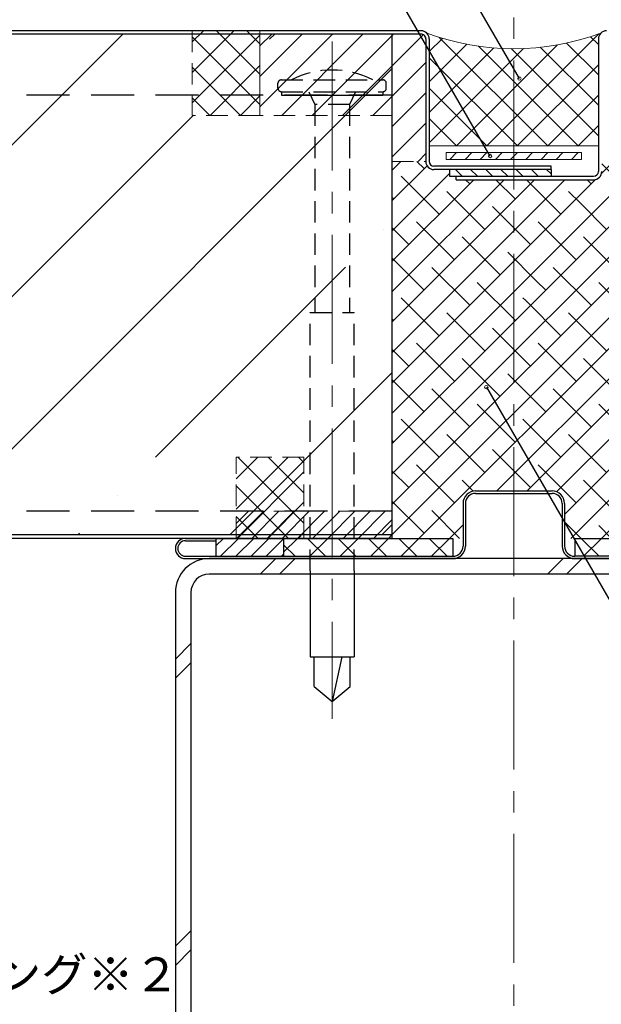
# Model space of a CAD drawing. Extents: x 20 to 809, y 15 to 565.
# Drawn here: x 490 to 576, y 346 to 491 of the extents above; entities that cross this region are included whole.
import ezdxf
from ezdxf import colors
from ezdxf.entities.mleader import LeaderData, LeaderLine
from ezdxf.math import Vec2, Vec3

# ---------------------------------------------------------------- set-up
doc = ezdxf.new("R2010")
doc.units = 0
doc.linetypes.add('CENTER2', pattern=[28.574999999999992, 19.05, -3.174999999999998, 3.174999999999998, -3.174999999999998])
doc.linetypes.add('DASHED2', pattern=[9.524999999999995, 6.349999999999997, -3.174999999999998])
doc.layers.get('0').update_dxf_attribs({"linetype": 'CONTINUOUS'})
doc.layers.get('DEFPOINTS').update_dxf_attribs({"linetype": 'CONTINUOUS'})
for name, color, linetype, lineweight in [('HIKIDASI', 7, 'CONTINUOUS', 5), ('PACKING', 7, 'CONTINUOUS', 9), ('SEALING', 7, 'CONTINUOUS', 9), ('SUNPOU', 7, 'CONTINUOUS', 5)]:
    doc.layers.add(name, color=color, linetype=linetype, lineweight=lineweight)
for name, color, linetype in [('SEIHIN', 4, 'CONTINUOUS'), ('SITAJI', 7, 'CONTINUOUS'), ('TEKUSU', 7, 'CONTINUOUS'), ('YAKUMONO', 1, 'CONTINUOUS')]:
    doc.layers.add(name, color=color, linetype=linetype)
doc.styles.get("Standard").update_dxf_attribs({"font": 'txt.shx', "height": 5, "bigfont": 'extfont.shx'})
doc.styles.add('WAKU', font='txt', dxfattribs={"height": 5})
doc.dimstyles.get("Standard").update_dxf_attribs({"dimtxt": 5, "dimasz": 1.5, "dimexe": 0, "dimexo": 5, "dimtad": 1, "dimdec": 0, "dimdsep": 46, "dimtxsty": 'STANDARD', "dimblk": 'DOTBLANK', "dimcen": 2.5, "dimadec": 0, "dimazin": 0, "dimtfac": 1, "dimtdec": 0, "dimtmove": 0, "dimatfit": 3, "dimldrblk": 'NONE', "dimfxl": 1, "dimtolj": 1, "dimtzin": 0, "dimarcsym": 0})
doc.dimstyles.new('コピー - STANDARD', dxfattribs={"dimtxt": 5, "dimasz": 1.5, "dimexe": 0, "dimexo": 5, "dimtad": 1, "dimdec": 4, "dimdsep": 46, "dimtxsty": 'WAKU', "dimblk": 'DOTBLANK', "dimcen": 2.5, "dimadec": 0, "dimazin": 0, "dimtfac": 1, "dimtdec": 4, "dimtmove": 0, "dimatfit": 3, "dimldrblk": 'NONE', "dimfxl": 1, "dimtolj": 1, "dimtzin": 0, "dimarcsym": 0})
pattern_1 = [(45, (0, 0), (-2.245064030267287, 2.245064030267287), []), (135, (0, 0), (-2.245064030267287, -2.245064030267287), [])]

# ---------------------------------------------------------------- blocks, each defined once
blk = doc.blocks.new('_DotBlank')
at = {"color": 0, "linetype": 'ByBlock', "lineweight": -2}
blk.add_line((-0.5, 0), (-1, 0), dxfattribs=at)
blk.add_circle((0, 0), 0.5, dxfattribs=at)
blk = doc.blocks.new('*D6')
at = {"layer": 'DEFPOINTS', "color": 0, "transparency": 16777216}
for p in [(575.7922962429012, 536.3478797297971), (550.792296242901, 488.3839434547471), (575.7922962429012, 488.3839434547474)]:
    blk.add_point(p, dxfattribs=at)
at = {"layer": 'SUNPOU', "color": 0, "lineweight": -2, "transparency": 16777216}
for p, q in [((550.792296242901, 493.3839434547471), (550.792296242901, 536.3478797297971)), ((552.2922962429008, 536.3478797297971), (574.2922962429012, 536.3478797297971)), ((575.7922962429012, 493.3839434547474), (575.7922962429012, 536.3478797297971))]:
    blk.add_line(p, q, dxfattribs=at)
at = {"layer": 'SUNPOU', "color": 0, "lineweight": -2, "transparency": 16777216, "xscale": 1.5, "yscale": 1.5, "zscale": 1.5, "rotation": 180}
blk.add_blockref('_DotBlank', (550.792296242901, 536.3478797297971), dxfattribs=at)
at = {"layer": 'SUNPOU', "color": 0, "lineweight": -2, "transparency": 16777216, "xscale": 1.5, "yscale": 1.5, "zscale": 1.5}
blk.add_blockref('_DotBlank', (575.7922962429012, 536.3478797297971), dxfattribs=at)
at = {"layer": 'SUNPOU', "color": 0, "transparency": 16777216, "insert": (563.292296242901, 539.4728797297971), "char_height": 5, "attachment_point": 5}
blk.add_mtext('\\A1;25～30', dxfattribs=at)
blk = doc.blocks.new('_NONE')
at = {"color": 0, "linetype": 'ByBlock'}
blk.add_circle((0, 0), 0.25, dxfattribs=at)
blk = doc.blocks.new('*D7')
at = {"layer": 'DEFPOINTS', "color": 0, "transparency": 16777216}
for p in [(240.2922962429003, 552.7016013512633), (240.2922962429003, 489.5839434547575), (550.792296242901, 488.3839434547565)]:
    blk.add_point(p, dxfattribs=at)
at = {"layer": 'SUNPOU', "color": 0, "lineweight": -2, "transparency": 16777216}
for p, q in [((240.2922962429003, 494.5839434547576), (240.2922962429003, 552.7016013512633)), ((549.2922962429011, 552.7016013512633), (241.7922962429003, 552.7016013512633)), ((550.792296242901, 493.3839434547567), (550.792296242901, 552.7016013512633))]:
    blk.add_line(p, q, dxfattribs=at)
at = {"layer": 'SUNPOU', "color": 0, "lineweight": -2, "transparency": 16777216, "xscale": 1.5, "yscale": 1.5, "zscale": 1.5, "rotation": 180}
blk.add_blockref('_DotBlank', (240.2922962429003, 552.7016013512633), dxfattribs=at)
at = {"layer": 'SUNPOU', "color": 0, "lineweight": -2, "transparency": 16777216, "xscale": 1.5, "yscale": 1.5, "zscale": 1.5}
blk.add_blockref('_DotBlank', (550.792296242901, 552.7016013512633), dxfattribs=at)
at = {"layer": 'SUNPOU', "color": 0, "transparency": 16777216, "insert": (395.5422962429009, 555.8266013512633), "char_height": 5, "attachment_point": 5}
blk.add_mtext('\\A1;Ｙ', dxfattribs=at)
blk = doc.blocks.new('*D9')
at = {"layer": 'DEFPOINTS', "color": 0, "transparency": 16777216}
for p in [(575.7922962429055, 522.7016013512633), (563.2922962428977, 498.3212143413854), (575.7922962429055, 488.3839434547565)]:
    blk.add_point(p, dxfattribs=at)
at = {"layer": 'SUNPOU', "color": 0, "lineweight": -2, "transparency": 16777216}
for p, q in [((563.2922962428977, 503.3212143413853), (563.2922962428977, 522.7016013512633)), ((564.7922962428976, 522.7016013512633), (574.2922962429055, 522.7016013512633)), ((575.7922962429055, 493.3839434547567), (575.7922962429055, 522.7016013512633)), ((607.9060372106871, 522.7016013512633), (575.7922962429055, 522.7016013512633))]:
    blk.add_line(p, q, dxfattribs=at)
at = {"layer": 'SUNPOU', "color": 0, "lineweight": -2, "transparency": 16777216, "xscale": 1.5, "yscale": 1.5, "zscale": 1.5, "rotation": 180}
blk.add_blockref('_DotBlank', (563.2922962428977, 522.7016013512633), dxfattribs=at)
at = {"layer": 'SUNPOU', "color": 0, "lineweight": -2, "transparency": 16777216, "xscale": 1.5, "yscale": 1.5, "zscale": 1.5}
blk.add_blockref('_DotBlank', (575.7922962429055, 522.7016013512633), dxfattribs=at)
at = {"layer": 'SUNPOU', "color": 0, "transparency": 16777216, "insert": (593.4477038773539, 525.8266013512633), "char_height": 5, "attachment_point": 5}
blk.add_mtext('\\A1;12.5～15', dxfattribs=at)
blk = doc.blocks.new('*D18')
at = {"layer": 'DEFPOINTS', "color": 0, "transparency": 16777216}
for p in [(550.7922962428898, 522.7016013512633), (563.2922962428977, 498.3212143413854), (550.7922962428898, 488.3839434547565)]:
    blk.add_point(p, dxfattribs=at)
at = {"layer": 'SUNPOU', "color": 0, "lineweight": -2, "transparency": 16777216}
for p, q in [((500.3666148070101, 522.7016013512633), (550.7922962428898, 522.7016013512633)), ((550.7922962428898, 493.3839434547567), (550.7922962428898, 522.7016013512633)), ((561.7922962428976, 522.7016013512633), (552.2922962428897, 522.7016013512633)), ((563.2922962428977, 503.3212143413853), (563.2922962428977, 522.7016013512633))]:
    blk.add_line(p, q, dxfattribs=at)
at = {"layer": 'SUNPOU', "color": 0, "lineweight": -2, "transparency": 16777216, "xscale": 1.5, "yscale": 1.5, "zscale": 1.5, "rotation": 180}
blk.add_blockref('_DotBlank', (550.7922962428898, 522.7016013512633), dxfattribs=at)
at = {"layer": 'SUNPOU', "color": 0, "lineweight": -2, "transparency": 16777216, "xscale": 1.5, "yscale": 1.5, "zscale": 1.5}
blk.add_blockref('_DotBlank', (563.2922962428977, 522.7016013512633), dxfattribs=at)
at = {"layer": 'SUNPOU', "color": 0, "transparency": 16777216, "insert": (514.8249481403436, 525.8266013512633), "char_height": 5, "attachment_point": 5}
blk.add_mtext('\\A1;12.5～15', dxfattribs=at)

msp = doc.modelspace()

# ---------------------------------------------------------------- hatches: boundary and pattern name
at = {"layer": 'PACKING', "linetype": 'DASHED2', "lineweight": 9, "ltscale": 0.5}
h = msp.add_hatch(dxfattribs=at)
h.set_pattern_fill('ANSI31', color=256)
h.set_pattern_definition([(45, (-33.38912175816427, 0), (-2.245064030267287, 2.245064030267287), [])])
edge = h.paths.add_edge_path()
edge.add_line((525.7922962629265, 489.0839434547291), (549.5922962429006, 489.0839434547575))
edge.add_line((549.5922962429006, 489.0839434547575), (549.5922962388203, 489.0839434546956))
edge.add_arc((549.5922897169924, 488.3839276997512), 0.70001575497494, 360.0012895357171, 449.9994661931371, ccw=False)
edge.add_line((550.2923054717897, 488.3839434547565), (550.2923054717897, 470.2839434547512))
edge.add_line((550.2923054717897, 470.2839434547512), (545.2923054717897, 470.2839434547512))
edge.add_line((545.2923054717897, 470.2839434547512), (545.2923057483027, 477.0839434979076))
edge.add_line((545.2923057483027, 477.0839434979076), (525.792296209836, 477.0839434978796))
edge.add_line((525.792296209836, 477.0839434978796), (525.7922962629265, 489.0839434547291))
at = {"layer": 'PACKING', "lineweight": 9}
h = msp.add_hatch(dxfattribs=at)
h.set_pattern_fill('ANSI38')
h.set_pattern_definition([(45, (0, 0), (-2.245064030267288, 2.245064030267288), []), (135, (0, 0), (-6.735192090801864, 2.245064030267288), [7.9375, -4.7625])])
edge = h.paths.add_edge_path()
edge.add_line((550.2922962428981, 470.2839434547512), (545.2923054717897, 470.2839434547512))
edge.add_arc((551.4922962428983, 470.2839434547564), 1.199999999999999, 180, 270)
edge.add_line((551.4922962428983, 469.0839434547564), (553.7922962429011, 469.0839434547564))
edge.add_line((553.7922962429011, 469.0839434547564), (553.7922962429011, 467.5839434547381))
edge.add_line((575.0923027686507, 467.5839434547381), (553.7922962429011, 467.5839434547381))
edge.add_line((545.2923054717897, 470.2839434547512), (545.2923054717897, 414.5839434547581))
edge.add_arc((575.0923027686507, 468.7839277002098), 1.199984245471748, 269.9996884144559, 360.0007522340368)
edge.add_line((576.2922878380236, 470.2839434547512), (576.292287014019, 468.7839434547558))
edge.add_line((581.2922867675878, 470.2839434547512), (576.2922878380236, 470.2839434547512))
edge.add_line((581.2922870140161, 414.5839434547581), (581.2922867675878, 470.2839434547512))
edge.add_line((581.2922870140161, 414.5839434547581), (570.7922957428973, 414.5839434547581))
edge.add_line((570.7922957428973, 414.5839434547581), (570.7922987428958, 419.7339434547589))
edge.add_arc((568.9422977428959, 419.7339434547589), 1.85000100000002, 0, 90)
edge.add_line((557.6422977428966, 421.5839444547595), (568.9422977428959, 421.5839444547595))
edge.add_arc((557.6422977428966, 419.7339434547589), 1.85000100000002, 90, 180)
edge.add_line((555.7922967428977, 414.5839434547581), (555.7922967428977, 419.7339434547589))
edge.add_line((545.2923054717897, 414.5839434547581), (555.7922967428977, 414.5839434547581))
at = {"layer": 'PACKING', "linetype": 'DASHED2', "lineweight": 9, "ltscale": 0.5}
h = msp.add_hatch(dxfattribs=at)
h.set_pattern_fill('ANSI31', color=256, scale=0.5, style=0)
h.set_pattern_definition([(45, (0, 0), (-1.122532015133643, 1.122532015133643), [])])
h.paths.add_polyline_path([(545.292293809956, 414.5839434547581), (522.2923054717791, 414.5839434547581), (522.2923054717791, 418.5839434547581), (545.2922938099559, 418.5839434547581)])
at = {"layer": 'SEALING', "linetype": 'DASHED2', "lineweight": 9, "ltscale": 0.5}
h = msp.add_hatch(dxfattribs=at)
h.set_pattern_fill('ANSI37', color=256, style=0)
h.set_pattern_definition([(45, (-58.57017465319952, -1.121551336098035), (-2.245064030267287, 2.245064030267287), []), (135, (-58.57017465319952, -1.121551336098035), (-2.245064030267287, -2.245064030267287), [])])
h.paths.add_polyline_path([(525.7922962432893, 489.5839434547292), (525.7922962491358, 477.0839435410294), (515.7922962499291, 477.0839435410299), (515.7922962432929, 489.5839434547292)])
at = {"layer": 'SEALING', "lineweight": 9}
h = msp.add_hatch(dxfattribs=at)
h.set_pattern_fill('ANSI37', color=256, style=0)
h.set_pattern_definition([(45, (-58.07017465280456, -1.12155133606984), (-2.245064030267287, 2.245064030267287), []), (135, (-58.07017465280456, -1.12155133606984), (-2.245064030267287, -2.245064030267287), [])])
edge = h.paths.add_edge_path()
edge.add_arc((549.5922962428966, 488.3839434547573), 1.200000000000096, 0, 44.999999999998124, ccw=False)
edge.add_line((550.7922962428969, 488.3839434547573), (550.7922962429006, 472.5839434547577))
edge.add_line((550.7922962429006, 472.5839434547577), (575.7922962429012, 472.5839434547576))
edge.add_line((575.7922962429012, 472.5839434547576), (575.7922962429055, 488.3839434547565))
edge.add_arc((576.9922962429054, 488.3839434547565), 1.200000000000043, 134.9999999999444, 179.9999999999919, ccw=False)
edge.add_arc((563.2922962429018, 524.1409283045002), 37.19893384319729, 249.78892643738982, 290.21107356260967, ccw=False)
h = msp.add_hatch(dxfattribs=at)
h.set_pattern_fill('ANSI31', color=256, scale=0.5, style=0)
h.set_pattern_definition([(45, (-56.98347245919581, -1.049571592657172), (-1.122532015133643, 1.122532015133643), [])])
h.paths.add_polyline_path([(573.2839048126028, 470.5839434547575), (573.2839048126028, 471.5839434547575), (553.2839048126028, 471.5839434547576), (553.2839048126028, 470.5839434547575)])
at = {"layer": 'SEALING', "linetype": 'DASHED2', "lineweight": 9, "ltscale": 0.5}
h = msp.add_hatch(dxfattribs=at)
h.set_pattern_fill('ANSI37', color=256, style=0)
h.set_pattern_definition([(45, (162.5398799497332, 54.66645621076401), (-2.245064030267287, 2.245064030267287), []), (135, (162.5398799497332, 54.66645621076401), (-2.245064030267287, -2.245064030267287), [])])
h.paths.add_polyline_path([(522.2922947429074, 414.5837206430857), (522.2922947429037, 426.5836935920948), (532.2922947429021, 426.584193317414), (532.292294742904, 414.584166266423)])
at = {"layer": 'SEIHIN', "lineweight": 9}
h = msp.add_hatch(dxfattribs=at)
h.set_pattern_fill('ANSI35', color=256, scale=5, style=0)
h.set_pattern_definition([(45, (-28.46163914640693, 0), (-22.45064030267288, 22.45064030267288), []), (45, (-6.010989146406918, 0), (-22.45064030267288, 22.45064030267288), [39.6875, -7.9375, 0, -7.9375])])
h.paths.add_polyline_path([(545.2922962429011, 415.0839434547568), (545.2922962429011, 489.0839434547573), (445.2922962429012, 489.0839434547577), (445.2922962429012, 415.0839434547576)])
h = msp.add_hatch(dxfattribs=at)
h.set_pattern_fill('ANSI31', scale=0.5, angle=90, style=0)
h.set_pattern_definition([(135, (0, 0), (-1.122532015133643, -1.122532015133643), [])])
h.paths.add_polyline_path([(553.7922962429011, 469.0839434547574), (553.7922962429011, 468.0839434547571), (568.7922962429011, 468.0839434547571), (568.7922962429011, 469.0839434547576)])
at = {"layer": 'YAKUMONO', "linetype": 'CENTER2', "lineweight": 9}
h = msp.add_hatch(dxfattribs=at)
h.set_pattern_fill('ANSI31', scale=0.5, style=0)
h.set_pattern_definition([(45, (-33.38912175816427, 0), (-1.122532015133643, 1.122532015133643), [])])
h.paths.add_polyline_path([(529.2922977428981, 411.9339444547598), (529.2922977428981, 414.5839434547593), (519.2922977428977, 414.5839434547593), (519.2922977428977, 411.9339444547598)])
h = msp.add_hatch(dxfattribs=at)
h.set_pattern_fill('ANSI37', style=0)
h.set_pattern_definition(pattern_1)
h.paths.add_polyline_path([(529.2922977428981, 414.5839434547593), (529.2922977428981, 411.9339444547598), (554.2922967428977, 411.9339444547598), (554.2922977428981, 411.9339444547604), (554.2922977428981, 414.5839434547556)])
h = msp.add_hatch(dxfattribs=at)
h.set_pattern_fill('ANSI37', style=0)
h.set_pattern_definition(pattern_1)
h.paths.add_polyline_path([(572.292297742898, 414.5839434547575), (572.292297742898, 411.9339444547598), (597.292297742898, 411.9339434547597), (597.292297742898, 414.5839434547593)])

# ---------------------------------------------------------------- linework, layer by layer
at = {"layer": 'PACKING', "linetype": 'DASHED2', "ltscale": 0.5}
for p, q in [((525.7922962229851, 480.0839434547585), (525.7922962628031, 489.0839434547575)), ((525.7922962628031, 489.0839434525455), (549.5922962428899, 489.0839434547575)), ((550.2923054717792, 470.2839434547512), (550.2923054717792, 488.3839434547565)), ((545.2923057615753, 477.0839434547575), (525.7922962229959, 477.0839435410296)), ((545.2923057615753, 477.0839434547575), (545.2923054717897, 470.2839434547512)), ((545.2923054717793, 470.2839434547512), (550.2923054717792, 470.2839434547512)), ((522.2923054717791, 414.5839434547581), (522.2923054717791, 418.5839434547581)), ((545.2923054717793, 418.5839434547581), (522.2923054717791, 418.5839434547581)), ((545.2923054717793, 414.5839434547581), (545.2923054717793, 418.5839434547581)), ((545.2923054717793, 414.5839434547581), (522.2923054717791, 414.5839434547581))]:
    msp.add_line(p, q, dxfattribs=at)
msp.add_arc((549.5922897169816, 488.3839276997512), 0.700015754974978, 0.0012895357124171, 89.99946585886568, dxfattribs=at)
at = {"layer": 'SEALING', "linetype": 'DASHED2', "ltscale": 0.5}
for p, q in [((525.7922962432887, 489.5839434547575), (515.7922962432929, 489.5839434547576)), ((515.7922962432929, 489.5839434547292), (515.7922962432929, 477.0839435410296)), ((525.7922961879862, 477.0839435410296), (525.7922962432887, 489.5839434547575)), ((525.7922962491355, 477.0839435410296), (515.7922962499291, 477.0839435410296)), ((532.2922947428942, 426.5839434547564), (522.2922947429008, 426.5839434547523)), ((522.2922947429074, 414.5839434547523), (522.2922947429026, 426.5839434547523)), ((532.2922947428972, 414.5839434547566), (532.2922947429015, 426.5839434547564)), ((519.2922947428972, 414.5839434547593), (529.2922947428949, 414.5839434547593)), ((529.2922977428981, 414.5839434547569), (519.2922977429002, 414.5839434547569))]:
    msp.add_line(p, q, dxfattribs=at)
at = {"layer": 'SEALING'}
for p, q in [((550.792296242901, 472.5839434547577), (575.7922962429012, 472.5839434547576)), ((553.2839048126028, 471.5839434547576), (553.2839048126028, 470.5839434547575)), ((553.2839048126028, 471.5839434547576), (573.283904812603, 471.5839434547576)), ((573.2839048126028, 471.5839434547576), (573.2839048126028, 470.5839434547575)), ((553.2839048126028, 470.5839434547575), (573.283904812603, 470.5839434547576))]:
    msp.add_line(p, q, dxfattribs=at)
msp.add_arc((563.2922962429018, 524.1409283045002), 37.19893384319724, 249.7889264373892, 290.2110735626108, dxfattribs=at)
at = {"layer": 'SEIHIN'}
for p, q in [((549.5922962428969, 489.5839434547574), (445.2922962429012, 489.5839434547575)), ((549.5922962428969, 489.0839434547573), (445.2922962429012, 489.0839434547575)), ((545.2922962429011, 489.0839434547573), (545.2922962429011, 414.5839434547569)), ((550.2922962429011, 488.3839434547565), (550.2922962429011, 470.2839434547512)), ((550.792296242901, 488.3839434547565), (550.792296242901, 470.2839434547564)), ((575.7922962429012, 488.3839434547565), (575.7922962429012, 468.783943454756)), ((568.7922962429012, 469.5839434547576), (551.4922962428983, 469.5839434547576)), ((568.7922962429012, 469.0839434547576), (551.4922962428983, 469.0839434547576)), ((568.7922962429012, 469.0839434547576), (568.7922962429012, 469.5839434547576)), ((554.792296242901, 468.0839434547557), (575.0922962429036, 468.0839434547557)), ((554.792296242901, 467.583943454757), (554.792296242901, 468.0839434547571)), ((554.792296242901, 467.583943454757), (575.0922962429041, 467.583943454757)), ((545.2922962429011, 415.0839434547568), (445.2922962429012, 415.0839434547576)), ((545.2922962429011, 414.5839434547569), (445.2922962429012, 414.5839434547575))]:
    msp.add_line(p, q, dxfattribs=at)
at = {"layer": 'SEIHIN', "linetype": 'DASHED2'}
for p, q in [((545.2922962429011, 480.0839434547575), (445.2922962429012, 480.0839434547573)), ((545.2922962429011, 418.583943454757), (445.2922962429012, 418.5839434547575))]:
    msp.add_line(p, q, dxfattribs=at)
at = {"layer": 'SEIHIN', "color": 7}
for p, q in [((553.7922962429011, 469.0839434547576), (553.7922962429011, 468.0839434547571)), ((568.7922962429012, 469.0839434547576), (568.7922962429012, 468.0839434547571)), ((553.7922962429011, 468.0839434547571), (568.7922962429012, 468.0839434547571))]:
    msp.add_line(p, q, dxfattribs=at)
at = {"layer": 'SEIHIN'}
for centre, radius, start, end in [((549.5922962428969, 488.3839434547573), 1.199999999999999, 0, 90), ((549.5922962428969, 488.3839434547573), 0.7000000000000455, 0, 90.0000000000093), ((576.9922962429054, 488.3839434547565), 1.199999999999999, 90, 180), ((551.4922962428983, 470.2839434547564), 1.199999999999999, 180, 270), ((551.4922962428983, 470.2839434547564), 0.7, 180, 270), ((575.0922962429041, 468.783943454756), 0.7, 270, 0), ((575.0923027686507, 468.7839277002098), 1.199984245471748, 269.9996884144559, 0.0007522340367999)]:
    msp.add_arc(centre, radius, start, end, dxfattribs=at)
at = {"layer": 'SITAJI'}
for p, q in [((608.2922962428974, 411.5839434547591), (518.2922962428976, 411.5839434547591)), ((608.2922962428974, 409.2839434547591), (518.2922962428976, 409.2839434547591)), ((513.2922962428977, 406.5839434547593), (513.2922962428977, 316.5839434547592)), ((515.5922962428975, 406.5839434547593), (515.5922962428975, 316.5839434547592))]:
    msp.add_line(p, q, dxfattribs=at)
at = {"layer": 'SITAJI', "lineweight": 9}
for p, q in [((525.8440115642378, 409.2839434547591), (528.1440115642376, 411.5839434547591)), ((528.672438688984, 409.2839434547594), (530.9724386889837, 411.5839434547591)), ((568.2704184354332, 409.2839434547591), (570.5704184354332, 411.5839434547591)), ((571.0988455601768, 409.2839434547591), (573.3988455601767, 411.5839434547591)), ((513.2922962428977, 396.7322281334188), (515.5922962428975, 399.0322281334189)), ((513.2922962428977, 393.9038010086728), (515.5922962428975, 396.2038010086729)), ((513.2922962428977, 354.3058212622253), (515.5922962428975, 356.6058212622253)), ((513.2922962428977, 351.47739413748), (515.5922962428975, 353.7773941374799))]:
    msp.add_line(p, q, dxfattribs=at)
at = {"layer": 'SITAJI'}
for radius in [5, 2.7]:
    msp.add_arc((518.2922962428976, 406.5839434547593), radius, 90, 180, dxfattribs=at)
at = {"layer": 'SUNPOU', "linetype": 'CENTER2'}
msp.add_line((563.2922962428977, 294.6972182149774), (563.2922962428977, 554.3218397699115), dxfattribs=at)
at = {"layer": 'SUNPOU', "linetype": 'CENTER2', "lineweight": 5}
msp.add_line((536.4524436674797, 487.9875929547626), (536.4524436674797, 387.8995481477517), dxfattribs=at)
at = {"layer": 'TEKUSU', "linetype": 'DASHED2', "ltscale": 0.5}
for p, q in [((528.4524436674797, 481.0839434547626), (528.4524436674797, 481.8339434547627)), ((528.9524436674797, 482.3339434547627), (543.9524436674797, 482.3339434547627)), ((544.4524436674797, 481.0839434547626), (544.4524436674797, 481.8339434547627)), ((528.9524436674797, 480.5839434547626), (543.9524436674797, 480.5839434547626)), ((533.0024436674788, 480.5839433484755), (533.8824436674809, 478.6967772584278)), ((539.9024436674802, 480.5839433484755), (539.0224436674794, 478.6967772584278)), ((533.8824436674809, 478.6967772584278), (533.8824436674845, 447.9443760260004)), ((539.0224436674794, 478.6967772584278), (533.8824436674809, 478.6967772584278)), ((539.0224436674794, 478.6967772584278), (539.0224436674839, 447.9443760260004)), ((533.2024436674797, 447.9443760260004), (539.7024436674797, 447.9443760260004)), ((533.2024436674797, 409.7839401241764), (533.2024436674797, 447.9443760260004)), ((539.7024436674797, 409.7839401241764), (539.7024436674797, 447.9443760260004))]:
    msp.add_line(p, q, dxfattribs=at)
at = {"layer": 'TEKUSU', "linetype": 'Continuous'}
for p, q in [((528.9524436674833, 480.5839434547626), (528.9524436674833, 480.0839434547636)), ((543.9524436674797, 480.5839434547626), (543.9524436674797, 480.0839434547581))]:
    msp.add_line(p, q, dxfattribs=at)
at = {"layer": 'TEKUSU'}
for p, q in [((528.9524436674833, 480.0839434547581), (543.9524436674797, 480.0839434547581)), ((533.2024436674797, 409.7839401241764), (533.2024436674791, 397.0839434547627)), ((539.7024436674797, 409.7839401241764), (539.7024436674797, 397.0839434547627)), ((533.2024436674797, 397.0839434547627), (539.7024436674797, 397.0839434547627)), ((533.8024436674782, 392.6840763484755), (533.8024436674782, 397.0839434547618)), ((537.8651336295201, 397.0839434547627), (536.4524436674797, 390.4604624301077)), ((539.1024436674784, 392.6840763484755), (539.1024436674784, 397.0839434547618)), ((533.8024436674782, 392.6840763484755), (536.4524436674797, 390.4604624301058)), ((536.4524436674797, 390.4604624301058), (539.1024436674784, 392.6840763484755))]:
    msp.add_line(p, q, dxfattribs=at)
at = {"layer": 'TEKUSU', "linetype": 'DASHED2', "ltscale": 0.5}
for centre, radius, start, end in [((536.4524436674833, 470.6451503513156), 13.13879310344826, 62.82801758423682, 117.1719824157632), ((528.9524436674833, 481.8339434547627), 0.5, 90, 180), ((543.9524436674842, 481.8339434547627), 0.5, 0, 90), ((528.9524436674833, 481.0839434547626), 0.5, 180, 270), ((543.9524436674842, 481.0839434547626), 0.5, 270, 0)]:
    msp.add_arc(centre, radius, start, end, dxfattribs=at)
at = {"layer": 'YAKUMONO'}
for p, q in [((557.6422977428966, 421.5839444547595), (568.9422977428959, 421.5839444547595)), ((557.6422977428966, 421.2339434547589), (568.9422977428959, 421.2339434547589)), ((555.7922967428977, 419.7339434547589), (555.7922967428977, 413.4339444547599)), ((556.1422977428966, 419.7339434547589), (556.1422977428966, 413.4339444547599)), ((570.4422977428959, 419.7339434547589), (570.4422977428959, 413.4339444547599)), ((570.7922957428973, 419.7372751204907), (570.7922957428973, 413.4339444547599)), ((514.7922977428977, 414.5839434547593), (519.2922977428977, 414.5839434547593)), ((514.7922977428977, 414.5839434547593), (519.2922977428977, 414.5839434547593)), ((514.7922977428977, 414.2339424547603), (519.2922977428977, 414.2339424547603)), ((519.2922977428977, 414.5839434547571), (519.2922977428977, 414.2339424547603)), ((514.7922977428977, 411.9339444547598), (554.2922967428977, 411.9339444547598)), ((611.7922977428981, 411.9339444547598), (572.2922987428984, 411.9339444547598)), ((514.7922977428977, 411.5839434547591), (554.2922967428977, 411.5839434547591)), ((572.2922957428973, 411.5839434547591), (611.7922977428981, 411.5839434547591))]:
    msp.add_line(p, q, dxfattribs=at)
at = {"layer": 'YAKUMONO', "color": 7}
for p, q in [((519.2922947428972, 414.5839434547593), (529.2922947428973, 414.5839434547593)), ((519.2922977428977, 414.5839434547593), (529.2922977428981, 414.5839434547593)), ((519.2922977428977, 414.5839434547593), (519.2922977428977, 411.9339434547597)), ((529.2922977428981, 414.5839434547593), (554.2922977428981, 414.5839434547556)), ((529.2922977428981, 414.5839434547458), (529.2922977428981, 411.9339434547461)), ((554.2922977428981, 414.5839434547593), (554.2922977428981, 411.9339434547597)), ((572.292297742898, 414.5839434547593), (572.292297742898, 411.9339434547597)), ((572.2922977429017, 414.5839434547575), (597.292297742898, 414.5839434547593))]:
    msp.add_line(p, q, dxfattribs=at)
at = {"layer": 'YAKUMONO'}
for centre, radius, start, end in [((557.6422977428966, 419.7339434547589), 1.85000100000002, 90, 180), ((557.6422977428966, 419.7339434547589), 1.5, 90, 180), ((568.9422977428959, 419.7339434547589), 1.85000100000002, 0, 90), ((568.9422977428959, 419.7339434547589), 1.5, 0, 90), ((514.7922977428977, 413.0839434547592), 1.5, 90, 270), ((514.7922977428977, 413.0839434547592), 1.149998999999978, 90, 270), ((554.2922967428977, 413.4339444547599), 1.85000100000002, 270, 0), ((554.2922967428977, 413.4339444547599), 1.5, 270, 0), ((572.2922957428973, 413.4339444547599), 1.85000100000002, 180, 270), ((572.2922957428973, 413.4339444547599), 1.5, 180, 270)]:
    msp.add_arc(centre, radius, start, end, dxfattribs=at)

# ---------------------------------------------------------------- dimensions: what is measured, and where the dimension line sits
at = {"layer": 'SUNPOU'}
dim = msp.add_linear_dim(base=(240.2922962429003, 552.7016013512633), p1=(550.792296242901, 488.3839434547565), p2=(240.2922962429003, 489.5839434547575), text='Ｙ', dimstyle='STANDARD', dxfattribs=at)
dim.commit()
dim.dimension.update_dxf_attribs({"geometry": '*D7', "text_midpoint": (395.5422962429009, 552.7016013512633), "dimtype": 160})
for base, p1, p2, text, dimstyle, override, picture, middle in [((575.7922962429012, 536.3478797297971), (550.792296242901, 488.3839434547471), (575.7922962429012, 488.3839434547474), '25～30', 'コピー - STANDARD', {"dimtxsty": 'STANDARD'}, '*D6', (563.292296242901, 536.3478797297971)), ((575.7922962429055, 522.7016013512633), (563.2922962428977, 498.3212143413854), (575.7922962429055, 488.3839434547565), '12.5～15', 'STANDARD', {"dimlunit": 6, "dimtmove": 1}, '*D9', (593.4477038773539, 522.7016013512633))]:
    dim = msp.add_linear_dim(base=base, p1=p1, p2=p2, text=text, dimstyle=dimstyle, override=override, dxfattribs=at)
    dim.commit()
    dim.dimension.update_dxf_attribs({"geometry": picture, "text_midpoint": middle, "dimtype": 160})
dim = msp.add_linear_dim(base=(550.7922962428898, 522.7016013512633), p1=(563.2922962428977, 498.3212143413854), p2=(550.7922962428898, 488.3839434547565), angle=180, text='12.5～15', dimstyle='STANDARD', override={"dimlunit": 6, "dimtmove": 1}, dxfattribs=at)
dim.commit()
dim.dimension.update_dxf_attribs({"geometry": '*D18', "text_midpoint": (514.8249481403436, 522.8381889880416), "dimtype": 160})

# ---------------------------------------------------------------- leaders
at = {"layer": 'HIKIDASI'}
ml = msp.add_multileader_mtext('Standard', dxfattribs=at)
ml.set_content('シーリング（別途工事）', color=256, style='STANDARD')
ml.set_leader_properties()
ml.set_arrow_properties(name='NONE')
ml.build(insert=Vec2(0, 0))
ml.multileader.update_dxf_attribs({"text_right_attachment_type": 3, "dogleg_length": 0.6, "arrow_head_size": 0})
ctx = ml.context
ctx.base_point, ctx.char_height, ctx.arrow_head_size, ctx.plane_origin = Vec3(465.6274653736944, 539.4973062673861), 5, 0, Vec3(564.1171778315392, 482.5306532440678)
ctx.right_attachment, ctx.text_align_type = 3, 2
notes = []
notes.append((ctx, [(0, (1, 1, 0), (531.2274653736944, 539.4973062673861), (-1, 0), 0.6, [(0, [(564.1171778315392, 482.5306532440678)], 0, [])])]))
ctx.mtext.insert, ctx.mtext.alignment, ctx.mtext.flow_direction = Vec3(528.6274653736946, 541.9973062673859), 3, 5
ml = msp.add_multileader_mtext('Standard', dxfattribs=at)
ml.set_content('ボンドブレーカー（別途工事）', color=256, style='STANDARD')
ml.set_leader_properties()
ml.set_arrow_properties(name='NONE')
ml.build(insert=Vec2(0, 0))
ml.multileader.update_dxf_attribs({"text_right_attachment_type": 3, "dogleg_length": 0.6, "arrow_head_size": 0})
ctx = ml.context
ctx.base_point, ctx.char_height, ctx.arrow_head_size, ctx.plane_origin = Vec3(454.4086062643548, 508.8042939599028), 5, 0, Vec3(559.7883655629571, 471.0806442781031)
ctx.right_attachment, ctx.text_align_type = 3, 2
notes.append((ctx, [(0, (1, 1, 0), (538.0086062643547, 508.8042939599028), (-1, 0), 0.6, [(0, [(559.7883655629571, 471.0806442781031)], 0, [])])]))
ctx.mtext.insert, ctx.mtext.alignment, ctx.mtext.flow_direction = Vec3(535.4086062643548, 511.3042939599028), 3, 5
ml = msp.add_multileader_mtext('Standard', dxfattribs=at)
ml.set_content('ブランケット５０×５５', color=256, style='STANDARD')
ml.set_leader_properties()
ml.set_arrow_properties(name='NONE')
ml.build(insert=Vec2(0, 0))
ml.multileader.update_dxf_attribs({"text_right_attachment_type": 3, "dogleg_length": 0.6, "arrow_head_size": 0})
ctx = ml.context
ctx.base_point, ctx.char_height, ctx.arrow_head_size, ctx.plane_origin = Vec3(618.20641847925, 335.8479438055538), 5, 0, Vec3(559.2396583914053, 436.9421377508843)
ctx.right_attachment = 3
notes.append((ctx, [(0, (1, 1, 0), (617.60641847925, 335.8479438055538), (1, 0), 0.6, [(0, [(559.2396583914053, 436.9421377508843)], 0, [])])]))
ctx.mtext.insert, ctx.mtext.flow_direction = Vec3(620.20641847925, 338.3479438055538), 5
ml = msp.add_multileader_mtext('Standard', dxfattribs=at)
ml.set_content('横走り防止シーリング※２', color=256, style='STANDARD')
ml.set_leader_properties()
ml.set_arrow_properties(name='NONE')
ml.build(insert=Vec2(0, 0))
ml.multileader.update_dxf_attribs({"text_right_attachment_type": 3, "dogleg_length": 0.6, "arrow_head_size": 0})
ctx = ml.context
ctx.base_point, ctx.char_height, ctx.arrow_head_size, ctx.plane_origin = Vec3(430.0844472150719, 350.1617935020298), 5, 0, Vec3(389.2962923691567, 419.7697195576006)
ctx.right_attachment = 3
notes.append((ctx, [(0, (1, 1, 0), (429.4844472150718, 350.1617935020298), (1, 0), 0.6, [(0, [(389.2962923691567, 419.7697195576006)], 0, [])])]))
ctx.mtext.insert, ctx.mtext.flow_direction = Vec3(432.0844472150718, 352.6617935020297), 5
for ctx, leaders in notes:
    for number, flags, end, landing, length, lines in leaders:
        leader = LeaderData()
        leader.index, (leader.has_last_leader_line, leader.has_dogleg_vector, leader.attachment_direction) = number, flags
        leader.last_leader_point, leader.dogleg_vector, leader.dogleg_length = Vec3(end), Vec3(landing), length
        for number, points, colour, breaks in lines:
            line = LeaderLine()
            line.index, line.vertices, line.color, line.breaks = number, Vec3.list(points), colors.encode_raw_color(colour), breaks
            leader.lines.append(line)
        ctx.leaders.append(leader)

doc.saveas('drawing.dxf')
